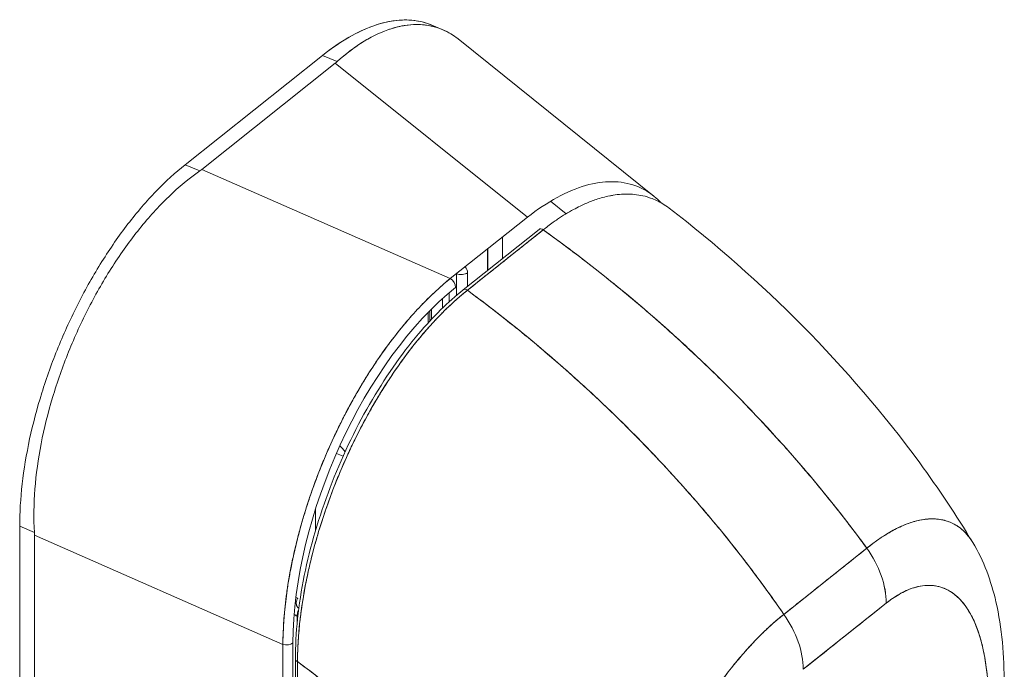
# Model space of a CAD drawing. Units: inches. Extents: x 14 to 362, y 39 to 225.
# Drawn here: x 345 to 347, y 161 to 162 of the extents above; entities that cross this region are included whole.
import ezdxf

# ---------------------------------------------------------------- set-up
doc = ezdxf.new("R2010")
doc.units = ezdxf.units.IN
doc.header["$LTSCALE"] = 22
doc.header["$MEASUREMENT"] = 0
doc.layers.add('Visible (ANSI)', color=7, linetype='Continuous', lineweight=5)

msp = doc.modelspace()

# ---------------------------------------------------------------- linework, layer by layer
at = {"layer": 'Visible (ANSI)'}
for p, q in [((345.82871, 162.45682), (345.80993, 162.4647)), ((346.20975, 162.15701), (345.8571, 162.43983)), ((345.61344, 162.41016), (345.36657, 162.21399)), ((345.36657, 162.21399), (345.61344, 162.41016)), ((345.61344, 162.41016), (345.63979, 162.39911)), ((345.63979, 162.39911), (345.61344, 162.41016)), ((345.63653, 162.39635), (345.39646, 162.20557)), ((345.39646, 162.20557), (345.63653, 162.39635)), ((345.98178, 162.11948), (345.63653, 162.39635)), ((345.63653, 162.39635), (345.98178, 162.11948)), ((345.39292, 162.20293), (345.36657, 162.21399)), ((345.39646, 162.20557), (345.84315, 162.00932)), ((345.84315, 162.00932), (345.39646, 162.20557)), ((345.40478, 162.20192), (345.40478, 162.20192)), ((346.02353, 162.14842), (346.05156, 162.12594)), ((345.98178, 162.11948), (345.84315, 162.00932)), ((346.00284, 162.09784), (345.8665, 161.98927)), ((346.01026, 162.09697), (345.87393, 161.98839)), ((345.93736, 162.0457), (345.93736, 162.08418)), ((345.90985, 162.06232), (345.90985, 162.02379)), ((345.91086, 162.0246), (345.91086, 162.06313)), ((345.91086, 162.06313), (345.91086, 162.0246)), ((345.82941, 162.01536), (345.82941, 162.01536)), ((345.84109, 162.01023), (345.84109, 162.01023)), ((345.84109, 162.01023), (345.84109, 162.01023)), ((345.85414, 162.01805), (345.85414, 161.97907)), ((345.87431, 161.99548), (345.87431, 162.01999)), ((345.90985, 162.017), (345.90985, 162.01699)), ((345.91086, 162.0178), (345.91086, 162.01781)), ((345.91086, 162.01781), (345.91086, 162.0178)), ((345.82941, 161.99786), (345.82941, 161.99785)), ((345.84109, 162.00765), (345.84109, 162.00765)), ((345.84109, 162.00765), (345.84109, 162.00765)), ((345.84109, 161.98403), (345.84109, 161.96752)), ((345.84109, 161.96752), (345.84109, 161.98403)), ((345.8706, 161.98998), (345.8706, 161.98998)), ((345.87431, 161.98869), (345.87431, 161.98869)), ((345.80323, 161.97361), (345.80323, 161.97362)), ((345.82941, 161.9738), (345.82941, 161.95653)), ((345.85414, 161.97175), (345.85414, 161.97174)), ((345.80323, 161.92954), (345.80323, 161.94854)), ((345.80642, 161.95179), (345.80642, 161.93301)), ((345.80918, 161.93597), (345.80918, 161.95457)), ((345.80642, 161.92407), (345.80642, 161.92407)), ((345.80918, 161.92712), (345.80918, 161.92712)), ((345.80323, 161.92049), (345.80323, 161.92049)), ((345.65053, 161.69031), (345.6386, 161.69531)), ((345.60072, 161.55571), (345.60072, 161.59469)), ((345.06914, 160.92184), (345.06914, 161.56447)), ((345.06914, 161.56447), (345.09549, 161.55342)), ((345.06914, 161.56447), (345.06914, 160.92184)), ((345.09564, 161.54865), (345.09564, 160.91153)), ((345.09564, 160.91153), (345.09564, 161.54865)), ((345.09564, 161.54865), (345.54233, 161.3524)), ((345.54233, 161.3524), (345.09564, 161.54865)), ((345.09969, 161.54687), (345.09969, 161.54687)), ((345.09969, 161.54687), (345.09969, 161.54687)), ((345.11137, 161.54174), (345.11137, 161.54174)), ((345.11137, 161.54174), (345.11137, 161.54174)), ((346.44283, 161.40623), (346.59207, 161.52509)), ((345.18013, 161.51153), (345.18013, 161.51153)), ((346.51837, 161.46639), (346.51837, 161.46647)), ((346.62702, 161.42649), (346.47778, 161.30763)), ((345.42194, 161.40529), (345.42194, 161.40529)), ((345.56771, 161.38822), (345.56769, 161.40318)), ((345.54339, 161.38566), (345.54339, 161.38594)), ((346.40786, 161.37574), (346.40786, 161.37574)), ((345.52322, 161.36079), (345.52322, 161.36079)), ((345.54233, 160.79772), (345.54233, 161.3524)), ((345.54233, 161.3524), (345.54233, 160.79772)), ((345.56034, 161.35499), (345.56034, 160.80031))]:
    msp.add_line(p, q, dxfattribs=at)
msp.add_arc((345.79475, 161.97095), 0.01444, 28.13679, 28.17873, dxfattribs=at)
for centre, major_axis, ratio, start_param, end_param in [((345.56, 162.42844), (0.09459, 0), 0.5773503, 5.655048, 5.7161303), ((345.56, 162.42844), (0.09459, 0), 0.5773544, 5.6550619, 5.7161359), ((345.31994, 162.23768), (0.09459, 0), 0.5773546, 5.5936077, 5.6546902), ((345.31994, 162.23768), (0.09459, 0), 0.5773503, 5.5936033, 5.6546856), ((346.00823, 162.09107), (-0.0054, 0.00677), 0.6598232, 5.1096572, 6.2831853), ((345.86263, 162.02489), (0.00898, -0.0113), 0.6605596, 0.6935098, 1.5654889), ((345.86263, 162.02489), (0.01444, 0), 0.5773503, 4.0909721, 5.6548668), ((345.8619, 161.58199), (0.19424, 0.4665), 0.4944832, 0.7300089, 2.2706376), ((345.84113, 161.99856), (0.00898, -0.0113), 0.6605596, 0.6935109, 2.0897734), ((345.8719, 161.98249), (-0.0054, 0.00678), 0.6598394, 5.1097706, 6.2831854), ((345.8719, 161.98249), (-0.0054, 0.00677), 0.6598232, 5.1096649, 6.2834073), ((345.79475, 161.97095), (-0.00898, 0.0113), 0.6605596, 4.4969726, 4.49754), ((345.49, 161.421), (0.1285, 0.30634), 0.4799246, 6.0028429, 6.0857087), ((345.01911, 161.58073), (-0.05885, 0.07406), 0.6605596, 3.8352837, 3.896366), ((345.01911, 161.58073), (-0.05885, 0.07406), 0.660564, 3.8352781, 3.8963605), ((346.51024, 161.47548), (-0.08995, 0.11291), 0.6597392, 3.8343051, 4.6279554), ((346.51024, 161.4755), (0.08992, -0.11291), 0.6598239, 0.6925366, 1.486264), ((345.48933, 161.4211), (0.12797, 0.30507), 0.4799246, 1.6888, 1.6888017), ((345.57298, 161.42786), (0.01199, -0.00804), 0.3310387, 2.1044046, 2.4369519), ((346.67314, 29.77758), (-62.38625, -148.72655), 0.4799246, 3.8603605, 3.8619349), ((346.48335, 161.45952), (0.04331, 0.00004), 0.5781611, 4.598967, 4.5995331), ((346.48335, 161.45953), (-0.04331, -0.00004), 0.5781911, 1.4573854, 1.4579515), ((345.57618, 161.40994), (-0.00558, -0.01331), 0.4799303, 4.5761545, 5.4319936), ((346.49183, 161.46628), (-0.02233, -0.05325), 0.4799085, 5.8937032, 5.893938), ((346.361, 161.35661), (0.08992, -0.11293), 0.6599085, 0.6928767, 1.486527), ((346.361, 161.35664), (-0.08992, 0.11291), 0.6598239, 3.8341289, 4.6278564), ((345.54866, 161.35989), (-0.01444, 0), 0.5773503, 1.1170106, 2.5132734), ((345.54866, 161.35989), (0.01443, 0), 0.5773503, 4.2586034, 5.6548668), ((345.57337, 161.32555), (-0.00866, -0.00001), 0.5788028, 0.0000014, 0.9812815), ((345.57337, 161.32555), (-0.00866, -0.00001), 0.5788028, 0.0000013, 0.9812814)]:
    msp.add_ellipse(centre, major_axis=major_axis, ratio=ratio, start_param=start_param, end_param=end_param, dxfattribs=at)
for points, knots in [([(345.61344, 162.41016), (345.62952, 162.42294), (345.64563, 162.43398), (345.66153, 162.44308), (345.67589, 162.4513), (345.69008, 162.45794), (345.70395, 162.46292), (345.71702, 162.46761), (345.72981, 162.47083), (345.7422, 162.47252), (345.75452, 162.47421), (345.76644, 162.47439), (345.77784, 162.47306), (345.78908, 162.47174), (345.79981, 162.46895), (345.80993, 162.4647)], [0, 0, 0, 0, 0.10317934, 0.10317934, 0.10317934, 0.19641039, 0.19641039, 0.19641039, 0.28427206, 0.28427206, 0.28427206, 0.37171763, 0.37171763, 0.37171763, 0.45794859, 0.45794859, 0.45794859, 0.45794859]), ([(345.61344, 162.41016), (345.63111, 162.42418), (345.64845, 162.4359), (345.66562, 162.44538), (345.68278, 162.45485), (345.69977, 162.46209), (345.71612, 162.46688), (345.73247, 162.47167), (345.74818, 162.47401), (345.76311, 162.47394), (345.77803, 162.47386), (345.79216, 162.47138), (345.80531, 162.46652), (345.80686, 162.46595), (345.80841, 162.46534), (345.80993, 162.4647)], [0, 0, 0, 0, 0.11111111, 0.11111111, 0.11111111, 0.22222222, 0.22222222, 0.22222222, 0.33333333, 0.33333333, 0.33333333, 0.44444444, 0.44444444, 0.44444444, 0.457576, 0.457576, 0.457576, 0.457576]), ([(345.63978, 162.39911), (345.65601, 162.41373), (345.6724, 162.42605), (345.68869, 162.43594), (345.70498, 162.44582), (345.72117, 162.45327), (345.7369, 162.45825), (345.75262, 162.46323), (345.7679, 162.46574), (345.78251, 162.4658), (345.79712, 162.46586), (345.81107, 162.46345), (345.82413, 162.45863), (345.83587, 162.45429), (345.84691, 162.448), (345.8571, 162.43983)], [0, 0, 0, 0, 0.11111111, 0.11111111, 0.11111111, 0.22222222, 0.22222222, 0.22222222, 0.33333333, 0.33333333, 0.33333333, 0.44444444, 0.44444444, 0.44444444, 0.54435251, 0.54435251, 0.54435251, 0.54435251]), ([(345.8571, 162.43983), (345.84861, 162.44663), (345.83955, 162.45213), (345.82997, 162.45628), (345.82806, 162.45711), (345.82613, 162.45789), (345.82418, 162.45861), (345.81549, 162.46183), (345.80639, 162.46397), (345.79696, 162.46503), (345.79225, 162.46556), (345.78746, 162.46582), (345.78258, 162.4658), (345.77588, 162.46578), (345.76904, 162.46524), (345.76208, 162.46418), (345.75384, 162.46293), (345.74543, 162.46095), (345.73689, 162.45825), (345.73297, 162.45701), (345.72902, 162.45561), (345.72505, 162.45407), (345.71306, 162.4494), (345.70088, 162.44334), (345.68864, 162.43591), (345.68729, 162.43509), (345.68594, 162.43425), (345.68459, 162.4334), (345.66964, 162.42395), (345.65464, 162.41247), (345.63979, 162.39911)], [0.45561727, 0.45561727, 0.45561727, 0.45561727, 0.53894326, 0.53894326, 0.53894326, 0.55555556, 0.55555556, 0.55555556, 0.62964405, 0.62964405, 0.62964405, 0.66666667, 0.66666667, 0.66666667, 0.71756909, 0.71756909, 0.71756909, 0.77777778, 0.77777778, 0.77777778, 0.80543769, 0.80543769, 0.80543769, 0.88888889, 0.88888889, 0.88888889, 0.8980912, 0.8980912, 0.8980912, 1, 1, 1, 1]), ([(345.06914, 161.56447), (345.06916, 161.58904), (345.07065, 161.61432), (345.07364, 161.64054), (345.07664, 161.66677), (345.08115, 161.69395), (345.08705, 161.72136), (345.09296, 161.74876), (345.10026, 161.77639), (345.10885, 161.80394), (345.11744, 161.83149), (345.12731, 161.85897), (345.13833, 161.88599), (345.14935, 161.91302), (345.16152, 161.93959), (345.17467, 161.96535), (345.18782, 161.99111), (345.20195, 162.01605), (345.21687, 162.03984), (345.23179, 162.06363), (345.24749, 162.08626), (345.26384, 162.10746), (345.28019, 162.12866), (345.29719, 162.14843), (345.31436, 162.16624), (345.33153, 162.18405), (345.34888, 162.19991), (345.36657, 162.21399)], [0, 0, 0, 0, 0.1111111, 0.1111111, 0.1111111, 0.2222222, 0.2222222, 0.2222222, 0.3333333, 0.3333333, 0.3333333, 0.4444444, 0.4444444, 0.4444444, 0.5555556, 0.5555556, 0.5555556, 0.6666667, 0.6666667, 0.6666667, 0.7777778, 0.7777778, 0.7777778, 0.8888889, 0.8888889, 0.8888889, 1, 1, 1, 1]), ([(345.09549, 161.55342), (345.09407, 161.57857), (345.09443, 161.60467), (345.09652, 161.63136), (345.0986, 161.65806), (345.10241, 161.68535), (345.10776, 161.71288), (345.1131, 161.74041), (345.11998, 161.76817), (345.12826, 161.79583), (345.13654, 161.82349), (345.14622, 161.85105), (345.15715, 161.87813), (345.16808, 161.9052), (345.18026, 161.9318), (345.19351, 161.95753), (345.20677, 161.98326), (345.2211, 162.00813), (345.23631, 162.03177), (345.25152, 162.05541), (345.26763, 162.07783), (345.28445, 162.09872), (345.30128, 162.11961), (345.31884, 162.13898), (345.33698, 162.15645), (345.35511, 162.17391), (345.37383, 162.18949), (345.39292, 162.20293)], [0, 0, 0, 0, 0.1111111, 0.1111111, 0.1111111, 0.2222222, 0.2222222, 0.2222222, 0.3333333, 0.3333333, 0.3333333, 0.4444444, 0.4444444, 0.4444444, 0.5555556, 0.5555556, 0.5555556, 0.6666667, 0.6666667, 0.6666667, 0.7777778, 0.7777778, 0.7777778, 0.8888889, 0.8888889, 0.8888889, 1, 1, 1, 1]), ([(346.22258, 162.14523), (346.21957, 162.14837), (346.21646, 162.15133), (346.21326, 162.15409), (346.20214, 162.16368), (346.18986, 162.17098), (346.17657, 162.1759), (346.16328, 162.18082), (346.14899, 162.18336), (346.13389, 162.18348), (346.11878, 162.18359), (346.10285, 162.18127), (346.08632, 162.17652), (346.0698, 162.17177), (346.05266, 162.16459), (346.03515, 162.15506), (346.01763, 162.14552), (345.99974, 162.13363), (345.98178, 162.11948)], [0.41240815, 0.41240815, 0.41240815, 0.41240815, 0.44444444, 0.44444444, 0.44444444, 0.55555556, 0.55555556, 0.55555556, 0.66666667, 0.66666667, 0.66666667, 0.77777778, 0.77777778, 0.77777778, 0.88888889, 0.88888889, 0.88888889, 1, 1, 1, 1]), ([(346.01026, 162.09697), (346.01562, 162.10125), (346.02174, 162.10592), (346.02817, 162.11051), (346.0307, 162.11231), (346.03327, 162.11411), (346.03587, 162.11587), (346.04069, 162.11914), (346.0456, 162.12231), (346.0506, 162.12536), (346.05513, 162.12812), (346.05975, 162.13079), (346.06449, 162.13337), (346.0685, 162.13554), (346.07259, 162.13765), (346.07675, 162.13966), (346.08297, 162.14267), (346.08935, 162.14547), (346.09588, 162.148), (346.09909, 162.14924), (346.10234, 162.15042), (346.10562, 162.15152), (346.11349, 162.15416), (346.12155, 162.15636), (346.1298, 162.158), (346.1319, 162.15842), (346.134, 162.1588), (346.13612, 162.15914), (346.14583, 162.16071), (346.15577, 162.16145), (346.16584, 162.16108), (346.16623, 162.16107), (346.16662, 162.16106), (346.16701, 162.16104), (346.17692, 162.16059), (346.18696, 162.15908), (346.19707, 162.1561), (346.19909, 162.15551), (346.20112, 162.15485), (346.20316, 162.15414), (346.2105, 162.15154), (346.21787, 162.14812), (346.22508, 162.14377), (346.22894, 162.14144), (346.23275, 162.13884), (346.23649, 162.13596)], [0, 0, 0, 0, 0.06523304, 0.06523304, 0.06523304, 0.09090909, 0.09090909, 0.09090909, 0.13860647, 0.13860647, 0.13860647, 0.18181818, 0.18181818, 0.18181818, 0.21829509, 0.21829509, 0.21829509, 0.27272727, 0.27272727, 0.27272727, 0.29948752, 0.29948752, 0.29948752, 0.36363636, 0.36363636, 0.36363636, 0.37991289, 0.37991289, 0.37991289, 0.45454545, 0.45454545, 0.45454545, 0.45742948, 0.45742948, 0.45742948, 0.53075351, 0.53075351, 0.53075351, 0.54545455, 0.54545455, 0.54545455, 0.59864852, 0.59864852, 0.59864852, 0.62707803, 0.62707803, 0.62707803, 0.62707803]), ([(346.23649, 162.13596), (346.40291, 162.00823), (346.5595, 161.85247), (346.72093, 161.63203), (346.7529, 161.58431), (346.78246, 161.53537)], [0, 0, 0, 0, 2.2443154, 2.2443154, 2.8393725, 2.8393725, 2.8393725, 2.8393725]), ([(345.87393, 161.98839), (345.88743, 161.99913), (345.89789, 162.00746), (345.90621, 162.01409), (345.91453, 162.02072), (345.92071, 162.02565), (345.92562, 162.02957), (345.93054, 162.0335), (345.9342, 162.03642), (345.93744, 162.039), (345.94067, 162.04158), (345.94349, 162.04383), (345.94673, 162.0464), (345.94997, 162.04898), (345.95363, 162.05189), (345.95856, 162.05581), (345.96349, 162.05972), (345.96968, 162.06465), (345.97801, 162.07127), (345.98633, 162.0779), (345.99678, 162.08623), (346.01026, 162.09697)], [0, 0, 0, 0, 0.1428571, 0.1428571, 0.1428571, 0.2857143, 0.2857143, 0.2857143, 0.4285714, 0.4285714, 0.4285714, 0.5714286, 0.5714286, 0.5714286, 0.7142857, 0.7142857, 0.7142857, 0.8571429, 0.8571429, 0.8571429, 1, 1, 1, 1]), ([(346.01026, 162.09697), (346.04251, 162.07388), (346.07374, 162.05042), (346.10396, 162.02669), (346.13418, 162.00297), (346.16338, 161.97899), (346.19156, 161.95487), (346.21974, 161.93074), (346.24691, 161.90648), (346.27306, 161.88217), (346.29922, 161.85786), (346.32437, 161.8335), (346.34852, 161.8092), (346.37267, 161.7849), (346.39583, 161.76065), (346.41802, 161.73653), (346.44021, 161.71241), (346.46142, 161.68842), (346.48169, 161.66463), (346.50196, 161.64084), (346.52129, 161.61726), (346.5397, 161.59394), (346.55805, 161.57071), (346.57549, 161.54774), (346.59206, 161.52508)], [0, 0, 0, 0, 0.1250508, 0.1250508, 0.1250508, 0.2501057, 0.2501057, 0.2501057, 0.3751607, 0.3751607, 0.3751607, 0.5002156, 0.5002156, 0.5002156, 0.6252706, 0.6252706, 0.6252706, 0.7503255, 0.7503255, 0.7503255, 0.8753805, 0.8753805, 0.8753805, 1, 1, 1, 1]), ([(346.59206, 161.52508), (346.57995, 161.54164), (346.56737, 161.55837), (346.55431, 161.57525), (346.52826, 161.60893), (346.50029, 161.6432), (346.47031, 161.67789), (346.44034, 161.71257), (346.40835, 161.74766), (346.37428, 161.78291), (346.34021, 161.81817), (346.30405, 161.8536), (346.26576, 161.88893), (346.22747, 161.92425), (346.18704, 161.95947), (346.14446, 161.99426), (346.10187, 162.02905), (346.05713, 162.06341), (346.01026, 162.09697)], [0, 0, 0, 0, 0.09109, 0.09109, 0.09109, 0.272872, 0.272872, 0.272872, 0.454654, 0.454654, 0.454654, 0.636436, 0.636436, 0.636436, 0.818218, 0.818218, 0.818218, 1, 1, 1, 1]), ([(345.87431, 162.01999), (345.87318, 162.01914), (345.87185, 162.0184), (345.87027, 162.01782), (345.8687, 162.01724), (345.86685, 162.01684), (345.86497, 162.01667), (345.86308, 162.0165), (345.86115, 162.01655), (345.8593, 162.01678), (345.85747, 162.01701), (345.85572, 162.01743), (345.85422, 162.01811)], [0, 0, 0, 0, 0.25, 0.25, 0.25, 0.5, 0.5, 0.5, 0.75, 0.75, 0.75, 0.99573538, 0.99573538, 0.99573538, 0.99573538]), ([(345.54233, 161.3524), (345.54236, 161.35809), (345.54247, 161.36385), (345.54266, 161.36967), (345.54291, 161.37712), (345.54329, 161.38468), (345.5438, 161.39232), (345.54431, 161.39994), (345.54496, 161.40765), (345.54573, 161.41544), (345.54651, 161.42321), (345.54741, 161.43105), (345.54845, 161.43897), (345.54948, 161.44686), (345.55064, 161.45481), (345.55194, 161.46283), (345.55322, 161.47083), (345.55464, 161.47888), (345.55619, 161.48698), (345.55773, 161.49506), (345.55939, 161.50318), (345.56118, 161.51135), (345.56256, 161.51764), (345.56402, 161.52396), (345.56555, 161.53029), (345.566, 161.53215), (345.56645, 161.53401), (345.56691, 161.53587), (345.56894, 161.54406), (345.57109, 161.55227), (345.57336, 161.5605), (345.57562, 161.56871), (345.578, 161.57693), (345.5805, 161.58516), (345.58299, 161.59338), (345.58559, 161.6016), (345.58831, 161.60981), (345.59103, 161.61801), (345.59385, 161.6262), (345.59679, 161.63438), (345.59972, 161.64254), (345.60276, 161.65069), (345.6059, 161.65881), (345.60904, 161.66692), (345.61228, 161.67501), (345.61562, 161.68305), (345.61896, 161.69109), (345.6224, 161.69909), (345.62593, 161.70704), (345.62754, 161.71065), (345.62916, 161.71424), (345.6308, 161.71782), (345.63278, 161.72214), (345.63478, 161.72644), (345.63681, 161.73073), (345.64053, 161.73857), (345.64434, 161.74634), (345.64823, 161.75405), (345.65213, 161.76176), (345.65611, 161.7694), (345.66017, 161.77696), (345.66423, 161.78452), (345.66837, 161.79201), (345.67258, 161.7994), (345.6768, 161.8068), (345.6811, 161.81411), (345.68546, 161.82131), (345.68983, 161.82853), (345.69427, 161.83565), (345.69877, 161.84265), (345.70327, 161.84967), (345.70784, 161.85658), (345.71247, 161.86336), (345.7171, 161.87016), (345.72179, 161.87684), (345.72654, 161.88339), (345.72717, 161.88427), (345.72781, 161.88515), (345.72844, 161.88602), (345.73257, 161.89168), (345.73674, 161.89724), (345.74094, 161.90269), (345.7458, 161.909), (345.7507, 161.91518), (345.75564, 161.92121), (345.76059, 161.92725), (345.76558, 161.93315), (345.7706, 161.93889), (345.77564, 161.94465), (345.78071, 161.95026), (345.7858, 161.9557), (345.79091, 161.96116), (345.79604, 161.96646), (345.80119, 161.97159), (345.80635, 161.97673), (345.81153, 161.9817), (345.81673, 161.9865), (345.82194, 161.99131), (345.82716, 161.99595), (345.83238, 162.0004), (345.83597, 162.00346), (345.83956, 162.00643), (345.84315, 162.00932)], [0, 0, 0, 0, 0.0260388, 0.0260388, 0.0260388, 0.0593991, 0.0593991, 0.0593991, 0.0926497, 0.0926497, 0.0926497, 0.1257938, 0.1257938, 0.1257938, 0.1588389, 0.1588389, 0.1588389, 0.1917905, 0.1917905, 0.1917905, 0.2246532, 0.2246532, 0.2246532, 0.25, 0.25, 0.25, 0.2574358, 0.2574358, 0.2574358, 0.2901404, 0.2901404, 0.2901404, 0.3227745, 0.3227745, 0.3227745, 0.3553485, 0.3553485, 0.3553485, 0.3878767, 0.3878767, 0.3878767, 0.4203668, 0.4203668, 0.4203668, 0.4528349, 0.4528349, 0.4528349, 0.4852879, 0.4852879, 0.4852879, 0.5, 0.5, 0.5, 0.5177401, 0.5177401, 0.5177401, 0.550195, 0.550195, 0.550195, 0.5826627, 0.5826627, 0.5826627, 0.6151545, 0.6151545, 0.6151545, 0.6476861, 0.6476861, 0.6476861, 0.6802665, 0.6802665, 0.6802665, 0.7129059, 0.7129059, 0.7129059, 0.7456178, 0.7456178, 0.7456178, 0.75, 0.75, 0.75, 0.7784088, 0.7784088, 0.7784088, 0.8112784, 0.8112784, 0.8112784, 0.8442369, 0.8442369, 0.8442369, 0.8772913, 0.8772913, 0.8772913, 0.9104457, 0.9104457, 0.9104457, 0.9437053, 0.9437053, 0.9437053, 0.9770768, 0.9770768, 0.9770768, 1, 1, 1, 1]), ([(345.84315, 162.00932), (345.82536, 161.99506), (345.80771, 161.97871), (345.7904, 161.96056), (345.77308, 161.94242), (345.75609, 161.92249), (345.73969, 161.90107), (345.7233, 161.87965), (345.70748, 161.85675), (345.69246, 161.83269), (345.67743, 161.80863), (345.66319, 161.78342), (345.64994, 161.75741), (345.63668, 161.73139), (345.62439, 161.70457), (345.61325, 161.67729), (345.6021, 161.65001), (345.59209, 161.62228), (345.58336, 161.59446), (345.57464, 161.56665), (345.56719, 161.53875), (345.56114, 161.51115), (345.5551, 161.48356), (345.55046, 161.45626), (345.54729, 161.42967), (345.54412, 161.40308), (345.54243, 161.3772), (345.54233, 161.3524)], [0, 0, 0, 0, 0.1111111, 0.1111111, 0.1111111, 0.2222222, 0.2222222, 0.2222222, 0.3333333, 0.3333333, 0.3333333, 0.4444444, 0.4444444, 0.4444444, 0.5555556, 0.5555556, 0.5555556, 0.6666667, 0.6666667, 0.6666667, 0.7777778, 0.7777778, 0.7777778, 0.8888889, 0.8888889, 0.8888889, 1, 1, 1, 1]), ([(345.56471, 161.32554), (345.56464, 161.37203), (345.57015, 161.42343), (345.59133, 161.52762), (345.60717, 161.58171), (345.64685, 161.68559), (345.67109, 161.73672), (345.72477, 161.82988), (345.75484, 161.87313), (345.81205, 161.94072), (345.83934, 161.96764), (345.8665, 161.98926)], [0, 0, 0, 0, 0.5895442, 0.5895442, 1.1718583, 1.1718583, 1.7469748, 1.7469748, 2.3175023, 2.3175023, 2.7937954, 2.7937954, 2.7937954, 2.7937954]), ([(345.87393, 161.98839), (345.87311, 161.98774), (345.8723, 161.98709), (345.87148, 161.98643), (345.87054, 161.98567), (345.86959, 161.9849), (345.86864, 161.98412), (345.86759, 161.98326), (345.86654, 161.98239), (345.86549, 161.98152), (345.86435, 161.98056), (345.86321, 161.9796), (345.86207, 161.97863), (345.86085, 161.97759), (345.85963, 161.97655), (345.85841, 161.97549), (345.85712, 161.97438), (345.85584, 161.97325), (345.85455, 161.97211), (345.85318, 161.97089), (345.8518, 161.96966), (345.85042, 161.96842), (345.84891, 161.96705), (345.84741, 161.96567), (345.8459, 161.96427), (345.84421, 161.96271), (345.84253, 161.96114), (345.84085, 161.95954), (345.83894, 161.95773), (345.83704, 161.9559), (345.83514, 161.95405), (345.83298, 161.95194), (345.83082, 161.9498), (345.82866, 161.94763), (345.8262, 161.94515), (345.82374, 161.94263), (345.82128, 161.94007), (345.81913, 161.93784), (345.81699, 161.93557), (345.81485, 161.93328), (345.81426, 161.93264), (345.81366, 161.932), (345.81307, 161.93136), (345.8101, 161.92814), (345.80713, 161.92487), (345.80417, 161.92155), (345.80096, 161.91794), (345.79776, 161.91426), (345.79458, 161.91053), (345.79114, 161.9065), (345.78771, 161.90239), (345.78431, 161.89822), (345.78062, 161.89369), (345.77694, 161.88908), (345.77329, 161.8844), (345.76932, 161.87929), (345.76538, 161.87409), (345.76146, 161.86881), (345.76028, 161.86722), (345.75911, 161.86562), (345.75793, 161.86401), (345.75485, 161.85979), (345.75179, 161.85551), (345.74875, 161.85117), (345.74414, 161.84461), (345.73959, 161.83793), (345.73509, 161.83114), (345.73014, 161.82367), (345.72526, 161.81606), (345.72046, 161.80833), (345.71532, 161.80007), (345.71028, 161.79168), (345.70533, 161.78315), (345.70518, 161.7829), (345.70503, 161.78264), (345.70488, 161.78238), (345.69931, 161.77277), (345.69386, 161.763), (345.68854, 161.75309), (345.68272, 161.74223), (345.67705, 161.7312), (345.67156, 161.72003), (345.66729, 161.71136), (345.66313, 161.70261), (345.65909, 161.69379), (345.65736, 161.69003), (345.65566, 161.68625), (345.65397, 161.68247), (345.64771, 161.66839), (345.64173, 161.65415), (345.63606, 161.63981), (345.63076, 161.62639), (345.62573, 161.61287), (345.621, 161.59932), (345.62029, 161.59731), (345.6196, 161.5953), (345.61891, 161.59329), (345.6139, 161.57868), (345.60923, 161.56403), (345.60492, 161.54938), (345.60107, 161.53632), (345.5975, 161.52326), (345.59424, 161.51025), (345.59365, 161.50793), (345.59308, 161.50561), (345.59252, 161.5033), (345.59027, 161.49407), (345.58818, 161.48487), (345.58624, 161.47572), (345.58407, 161.46547), (345.58209, 161.45528), (345.58031, 161.44517), (345.57871, 161.43607), (345.57727, 161.42704), (345.57599, 161.41808), (345.57557, 161.41516), (345.57517, 161.41224), (345.57479, 161.40933), (345.57411, 161.4042), (345.57349, 161.39909), (345.57292, 161.39402), (345.57212, 161.3868), (345.57142, 161.37964), (345.57084, 161.37256), (345.57031, 161.36613), (345.56988, 161.35975), (345.56953, 161.35344), (345.56922, 161.34772), (345.56898, 161.34205), (345.56882, 161.33643), (345.56867, 161.33137), (345.56859, 161.32635), (345.56857, 161.32138)], [0, 0, 0, 0, 0.0051535, 0.0051535, 0.0051535, 0.011125, 0.011125, 0.011125, 0.0177599, 0.0177599, 0.0177599, 0.024968, 0.024968, 0.024968, 0.0326646, 0.0326646, 0.0326646, 0.0407909, 0.0407909, 0.0407909, 0.0494929, 0.0494929, 0.0494929, 0.0590435, 0.0590435, 0.0590435, 0.0697173, 0.0697173, 0.0697173, 0.0817898, 0.0817898, 0.0817898, 0.0955416, 0.0955416, 0.0955416, 0.1112568, 0.1112568, 0.1112568, 0.125, 0.125, 0.125, 0.1288152, 0.1288152, 0.1288152, 0.1479502, 0.1479502, 0.1479502, 0.1687359, 0.1687359, 0.1687359, 0.1911746, 0.1911746, 0.1911746, 0.2155136, 0.2155136, 0.2155136, 0.2420183, 0.2420183, 0.2420183, 0.25, 0.25, 0.25, 0.2709744, 0.2709744, 0.2709744, 0.3027382, 0.3027382, 0.3027382, 0.3376886, 0.3376886, 0.3376886, 0.375, 0.375, 0.375, 0.3761252, 0.3761252, 0.3761252, 0.4181661, 0.4181661, 0.4181661, 0.4642343, 0.4642343, 0.4642343, 0.5, 0.5, 0.5, 0.515243, 0.515243, 0.515243, 0.571952, 0.571952, 0.571952, 0.625, 0.625, 0.625, 0.6328539, 0.6328539, 0.6328539, 0.6899725, 0.6899725, 0.6899725, 0.7409194, 0.7409194, 0.7409194, 0.75, 0.75, 0.75, 0.7861698, 0.7861698, 0.7861698, 0.8266644, 0.8266644, 0.8266644, 0.8630945, 0.8630945, 0.8630945, 0.875, 0.875, 0.875, 0.8960305, 0.8960305, 0.8960305, 0.9259483, 0.9259483, 0.9259483, 0.9531124, 0.9531124, 0.9531124, 0.9777644, 0.9777644, 0.9777644, 1, 1, 1, 1]), ([(345.56857, 161.32138), (345.56858, 161.33339), (345.569, 161.34643), (345.56992, 161.36038), (345.57061, 161.37093), (345.57158, 161.38201), (345.57287, 161.39356), (345.57333, 161.39765), (345.57383, 161.40179), (345.57436, 161.40599), (345.57647, 161.42251), (345.57922, 161.43984), (345.58257, 161.45745), (345.58396, 161.46474), (345.58545, 161.47208), (345.58703, 161.47942), (345.58948, 161.49076), (345.59215, 161.50211), (345.59505, 161.5135), (345.59972, 161.53183), (345.60497, 161.55022), (345.61082, 161.56872), (345.61123, 161.57), (345.61163, 161.57129), (345.61205, 161.57258), (345.61852, 161.59279), (345.6257, 161.61308), (345.63336, 161.63289), (345.63658, 161.64122), (345.63989, 161.64947), (345.64327, 161.65759), (345.64823, 161.66953), (345.65333, 161.68121), (345.65851, 161.69254), (345.66576, 161.70839), (345.67316, 161.72355), (345.68054, 161.73786), (345.68259, 161.74185), (345.68465, 161.74577), (345.6867, 161.74963), (345.69686, 161.76876), (345.70694, 161.7863), (345.71689, 161.80255), (345.71727, 161.80317), (345.71765, 161.80379), (345.71803, 161.80441), (345.72816, 161.82087), (345.73814, 161.83601), (345.74789, 161.84995), (345.75, 161.85297), (345.75211, 161.85594), (345.7542, 161.85885), (345.76248, 161.87038), (345.77057, 161.88105), (345.77846, 161.89096), (345.78174, 161.89509), (345.78499, 161.89908), (345.7882, 161.90295), (345.79475, 161.91084), (345.80115, 161.91823), (345.80739, 161.92513), (345.81155, 161.92975), (345.81564, 161.93416), (345.81965, 161.93836), (345.8244, 161.94335), (345.82902, 161.94804), (345.83356, 161.95251), (345.83857, 161.95743), (345.84348, 161.96208), (345.84831, 161.96649), (345.85091, 161.96887), (345.85349, 161.97118), (345.85602, 161.9734), (345.86245, 161.97905), (345.86856, 161.98413), (345.87393, 161.98839)], [0, 0, 0, 0, 0.0517615, 0.0517615, 0.0517615, 0.0909091, 0.0909091, 0.0909091, 0.1047558, 0.1047558, 0.1047558, 0.1592603, 0.1592603, 0.1592603, 0.1818182, 0.1818182, 0.1818182, 0.2166395, 0.2166395, 0.2166395, 0.2727273, 0.2727273, 0.2727273, 0.27663, 0.27663, 0.27663, 0.3378724, 0.3378724, 0.3378724, 0.3636364, 0.3636364, 0.3636364, 0.4015229, 0.4015229, 0.4015229, 0.4545455, 0.4545455, 0.4545455, 0.4693394, 0.4693394, 0.4693394, 0.5426566, 0.5426566, 0.5426566, 0.5454545, 0.5454545, 0.5454545, 0.6201601, 0.6201601, 0.6201601, 0.6363636, 0.6363636, 0.6363636, 0.7005689, 0.7005689, 0.7005689, 0.7272727, 0.7272727, 0.7272727, 0.7817474, 0.7817474, 0.7817474, 0.8181818, 0.8181818, 0.8181818, 0.861421, 0.861421, 0.861421, 0.9090909, 0.9090909, 0.9090909, 0.9347795, 0.9347795, 0.9347795, 1, 1, 1, 1]), ([(345.87393, 161.98839), (345.92018, 161.95434), (345.96427, 161.91946), (346.00617, 161.88413), (346.04807, 161.8488), (346.08779, 161.81301), (346.12535, 161.7771), (346.16291, 161.74119), (346.19829, 161.70515), (346.23157, 161.66926), (346.26484, 161.63336), (346.296, 161.59762), (346.32512, 161.56225), (346.35425, 161.52689), (346.38133, 161.49191), (346.40647, 161.4575), (346.41907, 161.44026), (346.43119, 161.42317), (346.44282, 161.40623)], [0, 0, 0, 0, 0.181782, 0.181782, 0.181782, 0.363564, 0.363564, 0.363564, 0.545346, 0.545346, 0.545346, 0.727128, 0.727128, 0.727128, 0.90891, 0.90891, 0.90891, 1, 1, 1, 1]), ([(346.44282, 161.40623), (346.4269, 161.4294), (346.41009, 161.45287), (346.39236, 161.4766), (346.37457, 161.50041), (346.35585, 161.52448), (346.33617, 161.54874), (346.3165, 161.57299), (346.29586, 161.59745), (346.27424, 161.62202), (346.25262, 161.64659), (346.23001, 161.67128), (346.20639, 161.69601), (346.18278, 161.72074), (346.15816, 161.74551), (346.13251, 161.77023), (346.10687, 161.79494), (346.0802, 161.81961), (346.0525, 161.84411), (346.0248, 161.86862), (345.99606, 161.89297), (345.9663, 161.91706), (345.93654, 161.94115), (345.90575, 161.96497), (345.87393, 161.98839)], [0, 0, 0, 0, 0.1246195, 0.1246195, 0.1246195, 0.2496745, 0.2496745, 0.2496745, 0.3747294, 0.3747294, 0.3747294, 0.4997844, 0.4997844, 0.4997844, 0.6248393, 0.6248393, 0.6248393, 0.7498943, 0.7498943, 0.7498943, 0.8749492, 0.8749492, 0.8749492, 1, 1, 1, 1]), ([(346.78244, 161.5354), (346.77919, 161.54078), (346.77564, 161.54565), (346.77183, 161.54999), (346.77116, 161.55076), (346.77048, 161.55151), (346.7698, 161.55224), (346.7668, 161.55544), (346.76365, 161.55833), (346.76037, 161.56092), (346.75775, 161.56298), (346.75505, 161.56485), (346.75227, 161.56652), (346.74778, 161.56923), (346.74309, 161.57143), (346.73822, 161.57314), (346.7354, 161.57414), (346.73253, 161.57497), (346.7296, 161.57564), (346.72164, 161.57747), (346.71331, 161.57811), (346.7049, 161.57771), (346.7036, 161.57765), (346.70229, 161.57757), (346.70099, 161.57746), (346.69378, 161.57685), (346.68655, 161.57551), (346.67937, 161.57359), (346.67377, 161.57209), (346.6682, 161.57023), (346.6627, 161.56809), (346.65986, 161.56699), (346.65704, 161.56581), (346.65424, 161.56456), (346.64627, 161.56101), (346.63843, 161.55688), (346.63064, 161.55226), (346.62908, 161.55133), (346.62751, 161.55038), (346.62595, 161.54941), (346.62042, 161.54598), (346.61489, 161.54231), (346.60958, 161.53853), (346.60331, 161.53408), (346.59734, 161.5295), (346.59206, 161.52508)], [0.38936579, 0.38936579, 0.38936579, 0.38936579, 0.43620414, 0.43620414, 0.43620414, 0.44444444, 0.44444444, 0.44444444, 0.48049737, 0.48049737, 0.48049737, 0.50922708, 0.50922708, 0.50922708, 0.55555556, 0.55555556, 0.55555556, 0.58238863, 0.58238863, 0.58238863, 0.6553745, 0.6553745, 0.6553745, 0.66666667, 0.66666667, 0.66666667, 0.7290537, 0.7290537, 0.7290537, 0.77777778, 0.77777778, 0.77777778, 0.80291737, 0.80291737, 0.80291737, 0.87449248, 0.87449248, 0.87449248, 0.88888889, 0.88888889, 0.88888889, 0.93987276, 0.93987276, 0.93987276, 1, 1, 1, 1]), ([(346.59206, 161.52508), (346.59711, 161.52919), (346.6022, 161.53311), (346.60728, 161.5368), (346.61285, 161.54086), (346.61841, 161.54464), (346.62393, 161.54814), (346.6275, 161.5504), (346.63106, 161.55254), (346.63459, 161.55456), (346.63701, 161.55594), (346.63942, 161.55726), (346.64181, 161.55852), (346.64828, 161.56192), (346.65466, 161.56489), (346.66095, 161.56741), (346.66579, 161.56935), (346.67057, 161.57103), (346.6753, 161.57244), (346.67724, 161.57302), (346.67917, 161.57355), (346.68109, 161.57404), (346.68823, 161.57585), (346.69521, 161.57702), (346.70201, 161.57754), (346.70576, 161.57782), (346.70946, 161.5779), (346.71309, 161.57777), (346.71656, 161.57765), (346.71998, 161.57734), (346.72333, 161.57683), (346.73068, 161.57573), (346.73771, 161.57369), (346.74436, 161.57067), (346.74514, 161.57032), (346.74592, 161.56995), (346.74669, 161.56957), (346.75295, 161.56647), (346.75886, 161.56248), (346.76435, 161.55757), (346.7679, 161.55439), (346.77127, 161.55083), (346.77445, 161.54688), (346.77704, 161.54365), (346.7795, 161.54016), (346.78182, 161.53641), (346.78203, 161.53608), (346.78223, 161.53574), (346.78244, 161.5354)], [0, 0, 0, 0, 0.03955189, 0.03955189, 0.03955189, 0.0829776, 0.0829776, 0.0829776, 0.11111111, 0.11111111, 0.11111111, 0.13035099, 0.13035099, 0.13035099, 0.18226856, 0.18226856, 0.18226856, 0.22222222, 0.22222222, 0.22222222, 0.2386312, 0.2386312, 0.2386312, 0.29967715, 0.29967715, 0.29967715, 0.33333333, 0.33333333, 0.33333333, 0.36556282, 0.36556282, 0.36556282, 0.43614912, 0.43614912, 0.43614912, 0.44444444, 0.44444444, 0.44444444, 0.51190234, 0.51190234, 0.51190234, 0.55555556, 0.55555556, 0.55555556, 0.59119441, 0.59119441, 0.59119441, 0.5943787, 0.5943787, 0.5943787, 0.5943787]), ([(346.78244, 161.5354), (346.80235, 161.50243), (346.81546, 161.46621), (346.83499, 161.38174), (346.83916, 161.33173), (346.83877, 161.26947), (346.83852, 161.25895), (346.83809, 161.24835)], [0, 0, 0, 0, 0.4988662, 0.4988662, 1.1218893, 1.1218893, 1.2472605, 1.2472605, 1.2472605, 1.2472605]), ([(346.59206, 161.52508), (346.58296, 161.51785), (346.57326, 161.51012), (346.56452, 161.50316), (346.56251, 161.50156), (346.56056, 161.50001), (346.55865, 161.4985), (346.55226, 161.49341), (346.54623, 161.48862), (346.54032, 161.48393), (346.53934, 161.48315), (346.53835, 161.48236), (346.53736, 161.48157), (346.53258, 161.47777), (346.52783, 161.47401), (346.52328, 161.47038), (346.52135, 161.46885), (346.51943, 161.46732), (346.51746, 161.46575), (346.51547, 161.46417), (346.51354, 161.46263), (346.5116, 161.46108), (346.50704, 161.45745), (346.5023, 161.45366), (346.49751, 161.44984), (346.49652, 161.44905), (346.49554, 161.44826), (346.49457, 161.44749), (346.48865, 161.44276), (346.48263, 161.43795), (346.47623, 161.43285), (346.47432, 161.43133), (346.47238, 161.42978), (346.47036, 161.42818), (346.46162, 161.42121), (346.45191, 161.41347), (346.44282, 161.40623)], [0, 0, 0, 0, 0.1666667, 0.1666667, 0.1666667, 0.2049898, 0.2049898, 0.2049898, 0.3333333, 0.3333333, 0.3333333, 0.354537, 0.354537, 0.354537, 0.4566957, 0.4566957, 0.4566957, 0.5, 0.5, 0.5, 0.5435864, 0.5435864, 0.5435864, 0.645594, 0.645594, 0.645594, 0.6666667, 0.6666667, 0.6666667, 0.7950172, 0.7950172, 0.7950172, 0.8333333, 0.8333333, 0.8333333, 1, 1, 1, 1]), ([(346.81064, 161.20525), (346.8117, 161.23773), (346.81115, 161.26691), (346.8088, 161.29276), (346.80645, 161.3186), (346.8023, 161.34112), (346.79691, 161.36041), (346.79152, 161.3797), (346.7849, 161.39576), (346.77735, 161.40892), (346.76979, 161.42207), (346.76132, 161.43233), (346.75222, 161.44), (346.74312, 161.44767), (346.73341, 161.45277), (346.72331, 161.4556), (346.71321, 161.45842), (346.70273, 161.45898), (346.69205, 161.45752), (346.68137, 161.45605), (346.67048, 161.45256), (346.65962, 161.44735), (346.64876, 161.44214), (346.63792, 161.43522), (346.62703, 161.42649)], [0, 0, 0, 0, 0.125, 0.125, 0.125, 0.25, 0.25, 0.25, 0.375, 0.375, 0.375, 0.5, 0.5, 0.5, 0.625, 0.625, 0.625, 0.75, 0.75, 0.75, 0.875, 0.875, 0.875, 1, 1, 1, 1]), ([(346.81064, 161.20525), (346.81089, 161.21135), (346.81107, 161.21742), (346.81117, 161.22343), (346.81129, 161.23004), (346.81132, 161.23657), (346.81126, 161.24303), (346.81119, 161.25014), (346.81101, 161.25715), (346.81072, 161.26404), (346.8104, 161.27166), (346.80995, 161.27915), (346.80935, 161.2865), (346.80868, 161.29465), (346.80784, 161.30264), (346.80682, 161.31043), (346.80606, 161.31623), (346.8052, 161.32191), (346.80424, 161.32748), (346.80376, 161.33024), (346.80326, 161.33297), (346.80273, 161.33567), (346.80096, 161.34472), (346.7989, 161.35342), (346.79655, 161.36173), (346.79393, 161.37094), (346.79095, 161.37969), (346.78759, 161.38786), (346.78389, 161.39688), (346.77973, 161.40521), (346.77508, 161.41275), (346.77389, 161.41468), (346.77266, 161.41657), (346.77141, 161.4184), (346.76763, 161.4239), (346.76357, 161.42892), (346.75924, 161.4334), (346.754, 161.43883), (346.74836, 161.44346), (346.74233, 161.44721), (346.73695, 161.45055), (346.73126, 161.45318), (346.72528, 161.45503), (346.72036, 161.45656), (346.71524, 161.45756), (346.70994, 161.45801), (346.70946, 161.45805), (346.70898, 161.45808), (346.70849, 161.45812), (346.70329, 161.45845), (346.69791, 161.45827), (346.6924, 161.45754), (346.68744, 161.45688), (346.68238, 161.45578), (346.67722, 161.45423), (346.67255, 161.45283), (346.6678, 161.45105), (346.66301, 161.44891), (346.65868, 161.44698), (346.65432, 161.44475), (346.64993, 161.44222), (346.64594, 161.43992), (346.64194, 161.43738), (346.63792, 161.4346), (346.6343, 161.43209), (346.63068, 161.42939), (346.62703, 161.42649)], [0, 0, 0, 0, 0.0345883, 0.0345883, 0.0345883, 0.0726129, 0.0726129, 0.0726129, 0.1144497, 0.1144497, 0.1144497, 0.1606602, 0.1606602, 0.1606602, 0.2119001, 0.2119001, 0.2119001, 0.25, 0.25, 0.25, 0.2689092, 0.2689092, 0.2689092, 0.3323089, 0.3323089, 0.3323089, 0.4025896, 0.4025896, 0.4025896, 0.4800993, 0.4800993, 0.4800993, 0.5, 0.5, 0.5, 0.5598154, 0.5598154, 0.5598154, 0.6321971, 0.6321971, 0.6321971, 0.6967567, 0.6967567, 0.6967567, 0.75, 0.75, 0.75, 0.7548437, 0.7548437, 0.7548437, 0.8069275, 0.8069275, 0.8069275, 0.8537124, 0.8537124, 0.8537124, 0.8960309, 0.8960309, 0.8960309, 0.9341897, 0.9341897, 0.9341897, 0.9687962, 0.9687962, 0.9687962, 1, 1, 1, 1]), ([(345.56917, 161.43537), (345.56903, 161.43516), (345.5689, 161.43495), (345.56876, 161.43473), (345.56782, 161.4332), (345.56712, 161.43158), (345.56669, 161.42995), (345.56631, 161.42848), (345.56614, 161.427), (345.56622, 161.42558), (345.56628, 161.42431), (345.56654, 161.42308), (345.567, 161.42196), (345.5674, 161.42096), (345.56796, 161.42004), (345.56867, 161.41925), (345.5693, 161.41854), (345.57004, 161.41793), (345.57087, 161.41744), (345.57091, 161.41742), (345.57095, 161.41739), (345.57099, 161.41737)], [0, 0, 0, 0, 0.03103332, 0.03103332, 0.03103332, 0.25399264, 0.25399264, 0.25399264, 0.45447823, 0.45447823, 0.45447823, 0.63413461, 0.63413461, 0.63413461, 0.79488546, 0.79488546, 0.79488546, 0.93796581, 0.93796581, 0.93796581, 0.94509811, 0.94509811, 0.94509811, 0.94509811]), ([(345.5677, 161.40318), (345.56691, 161.4035), (345.56615, 161.40386), (345.56542, 161.40426), (345.56437, 161.40484), (345.56338, 161.40549), (345.56246, 161.40621)], [0, 0, 0, 0, 0.06666995, 0.06666995, 0.06666995, 0.16316696, 0.16316696, 0.16316696, 0.16316696]), ([(346.44282, 161.40623), (346.43735, 161.40208), (346.43127, 161.39706), (346.42481, 161.39137), (346.41943, 161.38664), (346.41378, 161.38144), (346.40804, 161.37592), (346.40628, 161.37423), (346.40451, 161.3725), (346.40273, 161.37075), (346.39443, 161.36255), (346.38592, 161.35366), (346.37713, 161.34386), (346.37427, 161.34068), (346.37139, 161.3374), (346.36846, 161.33402), (346.36208, 161.32663), (346.35552, 161.31875), (346.34881, 161.31033), (346.34093, 161.30043), (346.33283, 161.28978), (346.32455, 161.27833), (346.32261, 161.27564), (346.32065, 161.27291), (346.31869, 161.27013), (346.30853, 161.25575), (346.29814, 161.24021), (346.28778, 161.22378), (346.28439, 161.2184), (346.281, 161.21292), (346.27763, 161.20736), (346.27072, 161.19598), (346.26387, 161.18423), (346.25711, 161.17217), (346.25316, 161.16514), (346.24924, 161.158), (346.24536, 161.15076), (346.24079, 161.14223), (346.23628, 161.13357), (346.23182, 161.12479), (346.23044, 161.12209), (346.22908, 161.11938), (346.22772, 161.11666), (346.21834, 161.09789), (346.20924, 161.0786), (346.20047, 161.05892), (346.19684, 161.05076), (346.19326, 161.04253), (346.18974, 161.03424), (346.18506, 161.02322), (346.1805, 161.0121), (346.17606, 161.00089), (346.16869, 160.98227), (346.16165, 160.96338), (346.15503, 160.94431), (346.15437, 160.94243), (346.15373, 160.94054), (346.15308, 160.93866), (346.15039, 160.9308), (346.14778, 160.9229), (346.14524, 160.91503), (346.14263, 160.90693), (346.14011, 160.89886), (346.13767, 160.89089), (346.13269, 160.87461), (346.12808, 160.85873), (346.12389, 160.84371), (346.12379, 160.84335), (346.12368, 160.84298), (346.12358, 160.84262), (346.11946, 160.82782), (346.11574, 160.81388), (346.11257, 160.80069), (346.10952, 160.78796), (346.10699, 160.77594), (346.10512, 160.76454)], [0, 0, 0, 0, 0.060624, 0.060624, 0.060624, 0.1111111, 0.1111111, 0.1111111, 0.1265869, 0.1265869, 0.1265869, 0.1987914, 0.1987914, 0.1987914, 0.2222222, 0.2222222, 0.2222222, 0.273294, 0.273294, 0.273294, 0.3333333, 0.3333333, 0.3333333, 0.3474368, 0.3474368, 0.3474368, 0.4205222, 0.4205222, 0.4205222, 0.4444444, 0.4444444, 0.4444444, 0.4933991, 0.4933991, 0.4933991, 0.5219496, 0.5219496, 0.5219496, 0.5555556, 0.5555556, 0.5555556, 0.5658861, 0.5658861, 0.5658861, 0.6371166, 0.6371166, 0.6371166, 0.6666667, 0.6666667, 0.6666667, 0.7059933, 0.7059933, 0.7059933, 0.7713333, 0.7713333, 0.7713333, 0.7777778, 0.7777778, 0.7777778, 0.804681, 0.804681, 0.804681, 0.8323648, 0.8323648, 0.8323648, 0.8888889, 0.8888889, 0.8888889, 0.8902659, 0.8902659, 0.8902659, 0.9461063, 0.9461063, 0.9461063, 1, 1, 1, 1]), ([(346.10512, 160.76454), (346.10633, 160.77067), (346.10762, 160.77686), (346.10898, 160.78311), (346.1105, 160.79008), (346.11211, 160.79712), (346.1138, 160.80424), (346.11568, 160.81212), (346.11767, 160.82008), (346.11976, 160.82814), (346.12144, 160.83463), (346.12319, 160.84118), (346.125, 160.84778), (346.12568, 160.85023), (346.12636, 160.85268), (346.12705, 160.85514), (346.12986, 160.86519), (346.13282, 160.87533), (346.13591, 160.88554), (346.13935, 160.89691), (346.14296, 160.90835), (346.14673, 160.91981), (346.14851, 160.92521), (346.15032, 160.93061), (346.15216, 160.936), (346.15474, 160.94353), (346.15738, 160.95106), (346.16009, 160.95857), (346.16538, 160.97324), (346.17091, 160.98783), (346.17665, 161.00229), (346.17953, 161.00957), (346.18247, 161.01681), (346.18546, 161.02401), (346.18929, 161.03324), (346.1932, 161.04239), (346.19718, 161.05147), (346.20526, 161.06989), (346.21364, 161.08798), (346.22226, 161.10563), (346.22266, 161.10644), (346.22306, 161.10726), (346.22346, 161.10807), (346.23204, 161.12554), (346.24086, 161.14257), (346.24987, 161.15909), (346.25483, 161.16818), (346.25985, 161.17712), (346.26492, 161.18589), (346.26904, 161.19303), (346.2732, 161.20005), (346.27738, 161.20696), (346.28607, 161.2213), (346.29488, 161.23514), (346.30376, 161.24842), (346.30539, 161.25086), (346.30703, 161.25327), (346.30866, 161.25567), (346.31526, 161.26537), (346.3219, 161.27475), (346.32855, 161.28381), (346.33627, 161.29431), (346.34401, 161.30438), (346.35175, 161.31399), (346.35233, 161.31471), (346.35292, 161.31543), (346.3535, 161.31615), (346.3601, 161.32429), (346.36671, 161.33211), (346.37332, 161.33959), (346.37996, 161.34711), (346.38659, 161.35429), (346.39322, 161.36114), (346.39498, 161.36296), (346.39674, 161.36476), (346.3985, 161.36654), (346.40281, 161.37086), (346.4071, 161.37505), (346.41138, 161.37909), (346.41693, 161.38432), (346.42246, 161.38931), (346.42794, 161.39402), (346.43295, 161.39832), (346.43792, 161.4024), (346.44282, 161.40623)], [0, 0, 0, 0, 0.0255606, 0.0255606, 0.0255606, 0.0540743, 0.0540743, 0.0540743, 0.0856527, 0.0856527, 0.0856527, 0.1111111, 0.1111111, 0.1111111, 0.1205644, 0.1205644, 0.1205644, 0.1591176, 0.1591176, 0.1591176, 0.202025, 0.202025, 0.202025, 0.2222222, 0.2222222, 0.2222222, 0.25045, 0.25045, 0.25045, 0.305586, 0.305586, 0.305586, 0.3333333, 0.3333333, 0.3333333, 0.3688988, 0.3688988, 0.3688988, 0.4411046, 0.4411046, 0.4411046, 0.4444444, 0.4444444, 0.4444444, 0.5160884, 0.5160884, 0.5160884, 0.5555556, 0.5555556, 0.5555556, 0.5876754, 0.5876754, 0.5876754, 0.6544159, 0.6544159, 0.6544159, 0.6666667, 0.6666667, 0.6666667, 0.7161429, 0.7161429, 0.7161429, 0.7734695, 0.7734695, 0.7734695, 0.7777778, 0.7777778, 0.7777778, 0.8266877, 0.8266877, 0.8266877, 0.8758248, 0.8758248, 0.8758248, 0.8888889, 0.8888889, 0.8888889, 0.9207769, 0.9207769, 0.9207769, 0.9621735, 0.9621735, 0.9621735, 1, 1, 1, 1]), ([(345.57113, 160.78183), (345.57094, 160.79431), (345.5708, 160.8078), (345.5707, 160.82201), (345.57062, 160.83276), (345.57055, 160.84392), (345.5705, 160.85538), (345.57049, 160.85654), (345.57048, 160.8577), (345.57048, 160.85887), (345.57042, 160.86997), (345.57037, 160.88136), (345.57032, 160.89296), (345.57028, 160.90339), (345.57023, 160.91398), (345.57018, 160.92471), (345.57016, 160.92953), (345.57014, 160.93438), (345.57011, 160.93926), (345.57009, 160.94431), (345.57006, 160.9494), (345.57004, 160.9545), (345.56999, 160.96385), (345.56994, 160.97326), (345.56989, 160.98269), (345.5698, 160.99768), (345.56971, 161.0127), (345.56961, 161.02771), (345.5696, 161.03035), (345.56958, 161.033), (345.56957, 161.03563), (345.56946, 161.05275), (345.56935, 161.06973), (345.56926, 161.08624), (345.56921, 161.09568), (345.56916, 161.10496), (345.56912, 161.11402), (345.56909, 161.12192), (345.56906, 161.12965), (345.56903, 161.13723), (345.569, 161.14625), (345.56898, 161.15507), (345.56896, 161.16373), (345.56894, 161.17297), (345.56893, 161.18202), (345.56893, 161.19094), (345.56893, 161.19108), (345.56893, 161.19122), (345.56893, 161.19137), (345.56892, 161.20125), (345.56892, 161.21097), (345.56892, 161.2205), (345.56892, 161.23109), (345.56892, 161.24146), (345.56891, 161.25155), (345.56891, 161.25456), (345.5689, 161.25754), (345.5689, 161.26049), (345.56888, 161.26887), (345.56886, 161.27705), (345.56882, 161.28499), (345.56877, 161.29785), (345.56868, 161.31006), (345.56857, 161.32138)], [0, 0, 0, 0, 0.0813345, 0.0813345, 0.0813345, 0.1428571, 0.1428571, 0.1428571, 0.1490754, 0.1490754, 0.1490754, 0.2083692, 0.2083692, 0.2083692, 0.2617182, 0.2617182, 0.2617182, 0.2857143, 0.2857143, 0.2857143, 0.31059, 0.31059, 0.31059, 0.3561525, 0.3561525, 0.3561525, 0.4285714, 0.4285714, 0.4285714, 0.4413317, 0.4413317, 0.4413317, 0.5241049, 0.5241049, 0.5241049, 0.5714286, 0.5714286, 0.5714286, 0.6127464, 0.6127464, 0.6127464, 0.6618881, 0.6618881, 0.6618881, 0.7142857, 0.7142857, 0.7142857, 0.7151287, 0.7151287, 0.7151287, 0.7733012, 0.7733012, 0.7733012, 0.8379135, 0.8379135, 0.8379135, 0.8571429, 0.8571429, 0.8571429, 0.9116532, 0.9116532, 0.9116532, 1, 1, 1, 1]), ([(345.56857, 161.32138), (345.5996, 161.29851), (345.62948, 161.27528), (345.65821, 161.25185), (345.68694, 161.22841), (345.71451, 161.20478), (345.74094, 161.18108), (345.76736, 161.15739), (345.79264, 161.13364), (345.8168, 161.10997), (345.84095, 161.08629), (345.86398, 161.06269), (345.88591, 161.03927), (345.90785, 161.01585), (345.92869, 160.99262), (345.94848, 160.96967), (345.96827, 160.94673), (345.987, 160.92406), (346.00474, 160.90176), (346.02247, 160.87946), (346.0392, 160.85752), (346.05498, 160.83602), (346.07076, 160.81452), (346.08558, 160.79345), (346.09952, 160.77287), (346.1014, 160.77008), (346.10327, 160.76731), (346.10512, 160.76454)], [0, 0, 0, 0, 0.1229209, 0.1229209, 0.1229209, 0.2458419, 0.2458419, 0.2458419, 0.3687628, 0.3687628, 0.3687628, 0.4916838, 0.4916838, 0.4916838, 0.6146047, 0.6146047, 0.6146047, 0.7375257, 0.7375257, 0.7375257, 0.8604466, 0.8604466, 0.8604466, 0.9833676, 0.9833676, 0.9833676, 1, 1, 1, 1]), ([(345.56857, 161.32138), (345.56865, 161.272), (345.56877, 161.22301), (345.56895, 161.17442), (345.56899, 161.16224), (345.56904, 161.15008), (345.56909, 161.13795), (345.56922, 161.10438), (345.56938, 161.07099), (345.56955, 161.03779), (345.56968, 161.01113), (345.56982, 160.98458), (345.56997, 160.95814), (345.57006, 160.94267), (345.57015, 160.92724), (345.57024, 160.91185), (345.5705, 160.86818), (345.57078, 160.82483), (345.57113, 160.78183)], [0, 0, 0, 0, 0.2665189, 0.2665189, 0.2665189, 0.3333333, 0.3333333, 0.3333333, 0.5182057, 0.5182057, 0.5182057, 0.6666667, 0.6666667, 0.6666667, 0.7535422, 0.7535422, 0.7535422, 1, 1, 1, 1]), ([(346.10512, 160.76454), (346.09096, 160.78568), (346.07586, 160.80736), (346.05974, 160.8295), (346.04362, 160.85165), (346.02649, 160.87427), (346.00829, 160.89728), (345.99009, 160.92029), (345.97082, 160.9437), (345.95043, 160.96741), (345.93003, 160.99112), (345.90852, 161.01514), (345.88583, 161.03936), (345.86314, 161.06357), (345.83929, 161.08799), (345.81423, 161.11248), (345.78917, 161.13697), (345.76291, 161.16153), (345.73541, 161.18602), (345.70792, 161.21051), (345.6792, 161.23494), (345.64925, 161.25912), (345.62328, 161.28009), (345.59638, 161.30088), (345.56857, 161.32138)], [0, 0, 0, 0, 0.1271165, 0.1271165, 0.1271165, 0.2542329, 0.2542329, 0.2542329, 0.3813494, 0.3813494, 0.3813494, 0.5084658, 0.5084658, 0.5084658, 0.6355823, 0.6355823, 0.6355823, 0.7626987, 0.7626987, 0.7626987, 0.8898152, 0.8898152, 0.8898152, 1, 1, 1, 1])]:
    msp.add_open_spline(points, degree=3, knots=knots, dxfattribs=at)
for points in [[(345.81918, 162.46033), (345.81918, 162.46033), (345.81918, 162.46033), (345.81918, 162.46033)], [(345.81918, 162.46033), (345.81918, 162.46033), (345.81918, 162.46033), (345.81918, 162.46033)], [(345.56247, 161.40622), (345.564, 161.40502), (345.56577, 161.404), (345.56769, 161.40318)], [(345.56687, 160.78614), (345.56568, 160.96556), (345.565, 161.14539), (345.56471, 161.32554)]]:
    msp.add_open_spline(points, degree=3, dxfattribs=at)

doc.saveas('drawing.dxf')
